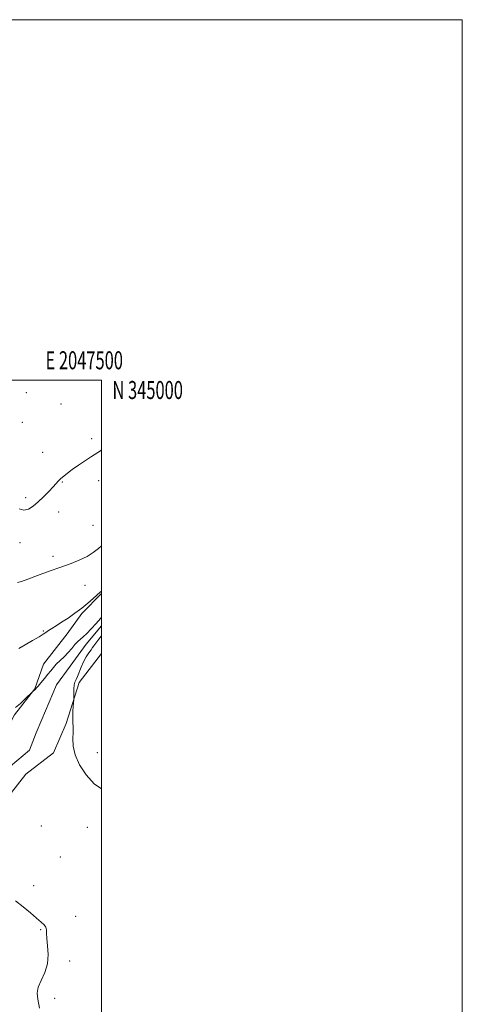
# Model space of a CAD drawing. Extents: x 2044800 to 2047700, y 342300 to 345200.
# Drawn here: x 2047455 to 2047700, y 344654 to 345200 of the extents above; entities that cross this region are included whole.
import ezdxf
from ezdxf.enums import TextEntityAlignment as Align

# ---------------------------------------------------------------- set-up
doc = ezdxf.new("R2010")
doc.units = 0
doc.header["$MEASUREMENT"] = 0
doc.linetypes.add('rvrstm', pattern=[117.1, 50, -3.9, 0.5, -3.9, 0.5, -3.9, 0.5, -3.9, 50])
for name, color, linetype, lineweight in [('32000', 7, 'Continuous', 0), ('32001', 7, 'Continuous', 0), ('DTM HARD BREAKLINE', 7, 'Continuous', 0), ('DTM SPOT ELEVATION', 2, 'Continuous', 13), ('INDEX CONTOUR', 41, 'Continuous', 13), ('INTERMEDIATE CONTOUR', 44, 'Continuous', 0), ('STREAM - RIVER SINGLE LINE', 142, 'rvrstm', 0)]:
    doc.layers.add(name, color=color, linetype=linetype, lineweight=lineweight)
doc.styles.add('Style-WORKING', font='WORKING.shx')

msp = doc.modelspace()

# ---------------------------------------------------------------- linework, layer by layer
at = {"layer": '32000', "flags": 128}
for points in [[(2044800, 342300), (2047700, 342300), (2047700, 345200), (2044800, 345200), (2044800, 342300)], [(2045000, 342500), (2047500, 342500), (2047500, 345000), (2045000, 345000), (2045000, 342500)]]:
    msp.add_lwpolyline(points, dxfattribs=at)
at = {"layer": 'DTM HARD BREAKLINE'}
for points in [[(2047263.24, 344647, 1107.39), (2047275.84, 344651.61, 1107.01), (2047294.96, 344651.7, 1107.05), (2047317.12, 344651.78, 1107.94), (2047332.41, 344656.74, 1107.98), (2047342.61, 344668.04, 1108.3), (2047348.77, 344684.02, 1109.17), (2047365.62, 344697.09, 1109.73), (2047382.01, 344708.11, 1110.13), (2047393.37, 344718.28, 1110.63), (2047406.65, 344734.16, 1111.06), (2047415.14, 344754.32, 1111.36), (2047420.02, 344769.58, 1112.23), (2047431.97, 344786.52, 1112.9), (2047443.91, 344798.81, 1112.92), (2047451.64, 344814.21, 1113.81), (2047463.05, 344828.72, 1114.03), (2047467.81, 344842.4, 1114.43), (2047480.92, 344859.15, 1114.8), (2047489.12, 344870.52, 1115.74), (2047500, 344881.562, 1115.851)], [(2047500, 344848.311, 1114.844), (2047487.48, 344832.22, 1114.18), (2047480.4, 344809.53, 1113.73), (2047473.34, 344793.24, 1113.47), (2047457.9, 344781.37, 1112.82), (2047445.38, 344765.25, 1112.51), (2047436.09, 344744.45, 1111.77), (2047429.91, 344724.81, 1110.87), (2047413.51, 344706.69, 1109.87), (2047394.62, 344690.45, 1109.87), (2047381.86, 344678.1, 1108.87), (2047370.75, 344661.18, 1108.8), (2047364.66, 344647.79, 1108.52), (2047380.57, 344636.63, 1109.1), (2047396.23, 344631.44, 1109.56), (2047407.62, 344617.01, 1109.77), (2047428.36, 344599.25, 1110.85), (2047439.02, 344589.53, 1111.11), (2047452.72, 344589.91, 1111.73), (2047464.64, 344582.34, 1111.75), (2047475.05, 344582.81, 1111.75), (2047489.87, 344586.91, 1113.11), (2047500, 344586.294, 1113.363)]]:
    msp.add_polyline3d(points, dxfattribs=at)
at = {"layer": 'DTM SPOT ELEVATION'}
for p in [(2047458.18, 344993.1, 1121.7), (2047477.51, 344986.73, 1121.3), (2047456.14, 344976.59, 1121.8), (2047494.5, 344967.52, 1120.3), (2047467.26, 344959.93, 1120.8), (2047478.29, 344943.47, 1119.9), (2047498.36, 344944.27, 1119.5), (2047457.9, 344934.78, 1120.4), (2047476.16, 344926.84, 1119.3), (2047495.14, 344919.38, 1118.9), (2047454.81, 344909.86, 1119.3), (2047473, 344902.14, 1118.4), (2047490.85, 344886.14, 1117.2), (2047467.7, 344860.76, 1116.2), (2047497.68, 344793.21, 1114.8), (2047466.64, 344752.57, 1113.1), (2047492.18, 344751.86, 1113.1), (2047477.13, 344735.3, 1113.2), (2047462.34, 344719.41, 1112.4), (2047485.62, 344702.39, 1112.4), (2047466.18, 344695.07, 1111.9), (2047482.34, 344677.59, 1112.5), (2047473.93, 344656.93, 1112.8)]:
    msp.add_point(p, dxfattribs=at)
at = {"layer": 'INDEX CONTOUR'}
msp.add_polyline3d([(2047454.293, 344928.635, 1120), (2047456.826, 344927.864, 1120), (2047459.391, 344928.435, 1120), (2047462.048, 344930.095, 1120), (2047464.858, 344932.504, 1120), (2047467.816, 344935.315, 1120), (2047470.663, 344938.165, 1120), (2047473.075, 344940.687, 1120), (2047476.191, 344944.102, 1120), (2047477.469, 344945.402, 1120), (2047478.995, 344946.756, 1120), (2047481.009, 344948.345, 1120), (2047483.73, 344950.338, 1120), (2047487.231, 344952.799, 1120), (2047491.004, 344955.381, 1120), (2047494.395, 344957.636, 1120), (2047499.337, 344960.803, 1120), (2047500, 344961.261, 1120)], dxfattribs=at)
at = {"layer": 'INTERMEDIATE CONTOUR'}
for points in [[(2047453.281, 344887.7, 1118), (2047455.558, 344888.286, 1118), (2047459.139, 344889.583, 1118), (2047464.518, 344891.557, 1118), (2047470.965, 344893.9019, 1118), (2047477.442, 344896.246, 1118), (2047483.109, 344898.315, 1118), (2047487.907, 344900.228, 1118), (2047491.968, 344902.204, 1118), (2047495.416, 344904.387, 1118), (2047498.314, 344906.621, 1118), (2047500, 344908.064, 1118)], [(2047454.129, 344851.019, 1116), (2047457.674, 344853.111, 1116), (2047461.771, 344855.45, 1116), (2047465.358, 344857.526, 1116), (2047467.675, 344858.973, 1116), (2047469.15, 344860.002, 1116), (2047470.5129, 344860.968, 1116), (2047472.3681, 344862.175, 1116), (2047474.819, 344863.717, 1116), (2047477.845, 344865.641, 1116), (2047481.38, 344867.961, 1116), (2047485.18, 344870.582, 1116), (2047488.952, 344873.3799, 1116), (2047492.4271, 344876.203, 1116), (2047495.403, 344878.799, 1116), (2047499.232, 344882.279, 1116), (2047500, 344882.918, 1116)], [(2047452.275, 344818.303, 1114), (2047454.941, 344820.56, 1114), (2047457.644, 344823.05, 1114), (2047461.764, 344827.023, 1114), (2047463.276, 344828.55, 1114), (2047463.788, 344829.093, 1114), (2047464.756, 344830.2, 1114), (2047466.356, 344832.089, 1114), (2047468.305, 344834.434, 1114), (2047470.208, 344836.773, 1114), (2047471.788, 344838.761, 1114), (2047473.242, 344840.528, 1114), (2047474.884, 344842.319, 1114), (2047476.934, 344844.324, 1114), (2047479.218, 344846.516, 1114), (2047481.468, 344848.812, 1114), (2047483.469, 344851.11, 1114), (2047485.223, 344853.231, 1114), (2047486.784, 344854.975, 1114), (2047488.242, 344856.266, 1114), (2047489.8249, 344857.5291, 1114), (2047491.792, 344859.312, 1114), (2047494.288, 344861.96, 1114), (2047496.976, 344865.008, 1114), (2047499.404, 344867.787, 1114), (2047500, 344868.429, 1114)], [(2047500, 344858.033, 1114), (2047498.531, 344856.244, 1114), (2047496.744, 344854.043, 1114), (2047495.64, 344852.599, 1114), (2047494.919, 344851.549, 1114), (2047494.134, 344850.367, 1114), (2047492.955, 344848.637, 1114), (2047491.504, 344846.376, 1114), (2047490.017, 344843.707, 1114), (2047488.688, 344840.794, 1114), (2047486.598, 344835.578, 1114), (2047485.822, 344833.8589, 1114), (2047485.233, 344832.449, 1114), (2047484.847, 344830.845, 1114), (2047484.66, 344828.7189, 1114), (2047484.613, 344826.453, 1114), (2047484.636, 344823.509, 1114), (2047484.598, 344822.66, 1114), (2047484.276, 344819.003, 1114), (2047484.076, 344816.0191, 1114), (2047483.996, 344812.932, 1114), (2047484.102, 344810.143, 1114), (2047484.261, 344807.455, 1114), (2047484.287, 344804.522, 1114), (2047484.132, 344801.042, 1114), (2047484.276, 344796.896, 1114), (2047485.335, 344792.013, 1114), (2047487.766, 344786.46, 1114), (2047491.389, 344780.8751, 1114), (2047495.867, 344776.0351, 1114), (2047500, 344773.11, 1114)], [(2047452.338, 344711.033, 1112), (2047456.596, 344707.761, 1112), (2047460.594, 344704.364, 1112), (2047463.988, 344701.388, 1112), (2047466.506, 344699.227, 1112), (2047468.174, 344697.674, 1112), (2047469.093, 344696.372, 1112), (2047469.408, 344694.952, 1112), (2047469.453, 344693.012, 1112), (2047469.608, 344690.14, 1112), (2047470.084, 344686.083, 1112), (2047470.425, 344681.226, 1112), (2047470.005, 344676.113, 1112), (2047468.453, 344671.228, 1112), (2047466.4169, 344666.812, 1112), (2047464.8, 344663.042, 1112), (2047464.282, 344659.883, 1112), (2047464.653, 344656.431, 1112), (2047465.479, 344651.566, 1112)]]:
    msp.add_polyline3d(points, dxfattribs=at)
at = {"layer": 'STREAM - RIVER SINGLE LINE'}
msp.add_polyline3d([(2047500, 344863.682, 1113.42), (2047491.39, 344853.44, 1113.42), (2047482.65, 344841.26, 1113.42), (2047475, 344830.83, 1113.42), (2047466.88, 344811.6, 1112.24), (2047463.81, 344804.21, 1112.24), (2047460.08, 344794.64, 1112.24), (2047445.91, 344782.9, 1112.24), (2047432.14, 344764.52, 1111.07), (2047418.97, 344736.57, 1109.9), (2047399.26, 344705.56, 1108.73), (2047356.92, 344667.99, 1107.55), (2047349.71, 344658.85, 1107.55), (2047346.64, 344652.33, 1107.55), (2047343.44, 344639.12, 1107.6)], dxfattribs=at)

# ---------------------------------------------------------------- texts
at = {"layer": '32001', "style": 'Style-WORKING', "width": 0.67}
msp.add_text('E 2047500', height=10, dxfattribs=at).set_placement((2047490.3687, 345006), align=Align.CENTER)
msp.add_text('N 345000', height=10, dxfattribs=at).set_placement((2047506, 344999.5), align=Align.TOP_LEFT)

doc.saveas('drawing.dxf')
